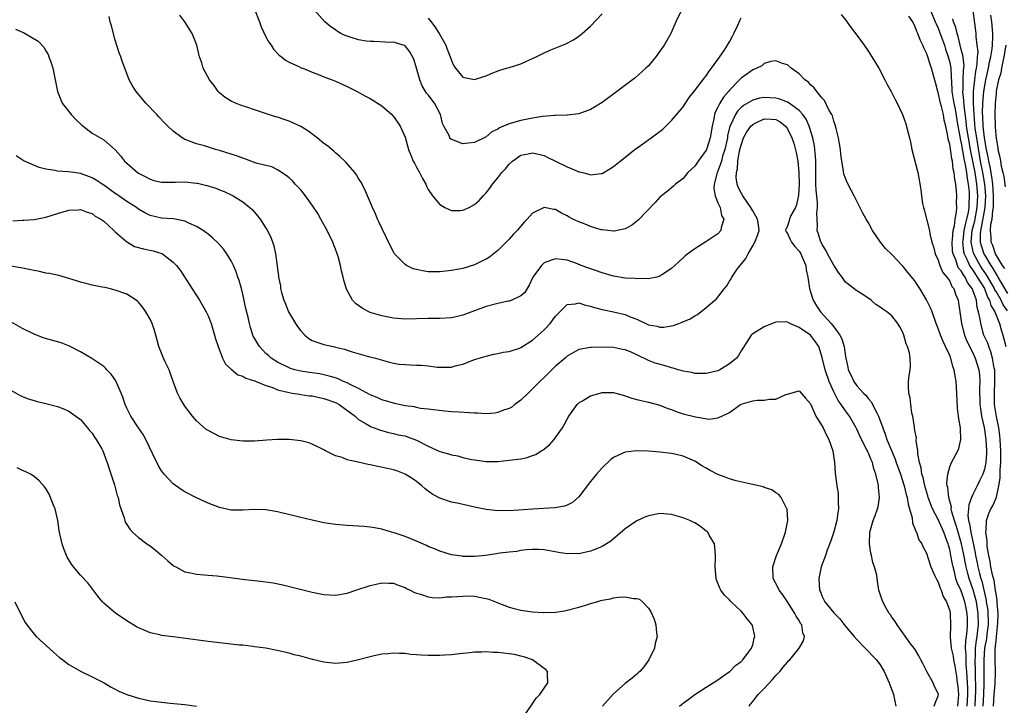
# Model space of a CAD drawing. Units: inches. Extents: x 2503408 to 2505000, y 1545000 to 1548000.
# Drawn here: x 2504489 to 2504658, y 1546069 to 1546187 of the extents above; entities that cross this region are included whole.
import ezdxf

# ---------------------------------------------------------------- set-up
doc = ezdxf.new("R2010")
doc.units = ezdxf.units.IN
doc.header["$MEASUREMENT"] = 0
doc.layers.add('LD25021545_10ft', color=103, linetype='Continuous')

msp = doc.modelspace()

# ---------------------------------------------------------------- linework, layer by layer
at = {"layer": 'LD25021545_10ft'}
for points, elevation in [([(2504645, 1546190.67), (2504646.52, 1546187), (2504646.65, 1546186.65), (2504647, 1546185.9), (2504647.26, 1546185.26), (2504648.08, 1546183), (2504648.3, 1546182.3), (2504648.75, 1546181), (2504649, 1546179.98), (2504649.19, 1546179), (2504649.18, 1546178.82), (2504649.36, 1546175.36), (2504649.36, 1546175), (2504649.62, 1546173.62), (2504649.69, 1546173), (2504649.94, 1546171.94), (2504650.42, 1546169), (2504650.76, 1546167.24), (2504650.81, 1546166.81), (2504651, 1546166.06), (2504651.43, 1546163.43), (2504651.66, 1546162.34), (2504651.88, 1546161), (2504652, 1546160), (2504652.21, 1546159), (2504652.34, 1546157.66), (2504652.38, 1546157), (2504652.3, 1546155.7), (2504652.29, 1546155), (2504652.17, 1546154.17), (2504651.9, 1546153), (2504651.71, 1546152.29), (2504651.46, 1546151), (2504651.25, 1546149.25), (2504651.23, 1546149), (2504651.4, 1546147.4), (2504651.49, 1546147), (2504652.01, 1546145.99), (2504652.44, 1546145), (2504652.63, 1546144.63), (2504653, 1546144.17), (2504653.45, 1546143.45), (2504653.76, 1546143), (2504654.99, 1546141), (2504655.55, 1546139.55), (2504655.89, 1546139), (2504656.1, 1546138.1), (2504656.78, 1546137), (2504657.57, 1546135), (2504657.87, 1546133.87), (2504658.18, 1546133), (2504658.37, 1546132.37), (2504658.67, 1546131)], 7060), ([(2504652, 1546069), (2504652.12, 1546071), (2504652.11, 1546072.11), (2504652, 1546074), (2504651.97, 1546075), (2504651.87, 1546076.13), (2504651.84, 1546077), (2504651.86, 1546077.86), (2504651.75, 1546079), (2504651.76, 1546080.24), (2504651.89, 1546081), (2504652.03, 1546082.03), (2504652.1, 1546083), (2504652.05, 1546084.05), (2504652.03, 1546085), (2504651.81, 1546086.19), (2504651.63, 1546087), (2504651, 1546088.9), (2504650.31, 1546090.31), (2504650.09, 1546091), (2504649.82, 1546092.18), (2504649.58, 1546093), (2504649.48, 1546093.48), (2504649.22, 1546095), (2504649, 1546096.04), (2504648.77, 1546096.77), (2504648.72, 1546097), (2504648.58, 1546097.42), (2504647.97, 1546099), (2504647, 1546101.21), (2504646.04, 1546103), (2504645.3, 1546105), (2504645.24, 1546105.24), (2504644.72, 1546107), (2504644.4, 1546108.4), (2504644.21, 1546109), (2504644.07, 1546110.07), (2504643.79, 1546111), (2504643.49, 1546112.51), (2504643.49, 1546113), (2504643.21, 1546114.79), (2504643.25, 1546115.26), (2504643, 1546116.56), (2504642.95, 1546116.95), (2504642.9, 1546117.1), (2504642.64, 1546119), (2504642.49, 1546119.51), (2504642.31, 1546121), (2504642.18, 1546122.18), (2504641.94, 1546123), (2504641.88, 1546124.12), (2504641.87, 1546125), (2504642, 1546126), (2504642.16, 1546127), (2504642.26, 1546127.74), (2504642.18, 1546129), (2504642.05, 1546129.95), (2504641.73, 1546131), (2504641.5, 1546131.5), (2504641.11, 1546133), (2504641, 1546133.3), (2504640.41, 1546134.41), (2504640.06, 1546135), (2504639, 1546136.3), (2504638.15, 1546137), (2504637.46, 1546137.46), (2504637, 1546137.83), (2504636.28, 1546138.28), (2504635.43, 1546139), (2504634.04, 1546139.96), (2504633, 1546140.62), (2504631, 1546142.14), (2504630.43, 1546143), (2504629.8, 1546143.8), (2504629, 1546145.02), (2504627.94, 1546147), (2504627.65, 1546147.65), (2504627, 1546148.6), (2504626.87, 1546148.87), (2504626.79, 1546149), (2504626.38, 1546150.38), (2504626.14, 1546151), (2504626.19, 1546151.81), (2504626.06, 1546154.06), (2504626.18, 1546155), (2504626.17, 1546155.83), (2504625.96, 1546157.96), (2504625.92, 1546159), (2504625.9, 1546159.9), (2504625.88, 1546162.12), (2504625.88, 1546163), (2504625.85, 1546163.85), (2504625.73, 1546165), (2504625.65, 1546165.65), (2504625.38, 1546167), (2504624.76, 1546169), (2504624.21, 1546170.21), (2504623.66, 1546171), (2504623, 1546171.74), (2504621.28, 1546173), (2504621, 1546173.17), (2504619.68, 1546173.68), (2504619, 1546173.84), (2504617, 1546173.95), (2504616.17, 1546173.83), (2504615, 1546173.5), (2504613.42, 1546172.58), (2504613, 1546172.21), (2504612.4, 1546171.6), (2504612.01, 1546171), (2504611.18, 1546169.18), (2504611.08, 1546169), (2504610.67, 1546167.33), (2504610.63, 1546167), (2504610.19, 1546165), (2504609.82, 1546163.82), (2504609.61, 1546163), (2504609, 1546161.27), (2504608.87, 1546161), (2504608.81, 1546160.81), (2504608.33, 1546159), (2504608.29, 1546158.29), (2504608.53, 1546157), (2504609, 1546155.79), (2504609.37, 1546155), (2504609.6, 1546153.6), (2504610.02, 1546153), (2504609.54, 1546151.54), (2504609.52, 1546151), (2504609, 1546150.46), (2504607.44, 1546149.44), (2504606.92, 1546149.08), (2504605, 1546147.86), (2504603.83, 1546147), (2504603.37, 1546146.63), (2504603, 1546146.3), (2504602.31, 1546145.69), (2504601.55, 1546145), (2504601, 1546144.47), (2504599.49, 1546143.49), (2504599, 1546143.15), (2504598.45, 1546143), (2504597.28, 1546142.72), (2504597, 1546142.71), (2504596.75, 1546142.75), (2504595, 1546142.69), (2504594.73, 1546142.73), (2504593, 1546142.83), (2504591, 1546143.14), (2504589, 1546143.7), (2504586.56, 1546144.56), (2504585.39, 1546145), (2504584.74, 1546145.26), (2504583, 1546145.88), (2504581.97, 1546146.03), (2504581, 1546146.13), (2504580.13, 1546145.87), (2504579, 1546145.43), (2504578.76, 1546145.24), (2504578.53, 1546145), (2504577.06, 1546143), (2504576.41, 1546141.59), (2504575.66, 1546140.34), (2504575, 1546139.78), (2504573.46, 1546139), (2504573, 1546138.85), (2504572.82, 1546138.82), (2504571, 1546138.43), (2504569, 1546137.92), (2504565.42, 1546136.58), (2504565, 1546136.4), (2504563.84, 1546136.16), (2504563, 1546135.94), (2504561, 1546135.82), (2504559, 1546135.83), (2504555, 1546135.75), (2504553, 1546135.89), (2504551, 1546136.28), (2504549, 1546136.89), (2504548.73, 1546137), (2504547.61, 1546137.61), (2504546.46, 1546138.46), (2504545.94, 1546139), (2504544.88, 1546140.88), (2504544.43, 1546142.43), (2504544.33, 1546143), (2504544.05, 1546144.05), (2504543.89, 1546145), (2504543.44, 1546146.56), (2504543.3, 1546147), (2504543, 1546147.78), (2504542.64, 1546148.64), (2504542.52, 1546149), (2504541.59, 1546151), (2504540.48, 1546153), (2504539.93, 1546153.93), (2504539, 1546155.4), (2504537.84, 1546157), (2504537, 1546158.05), (2504536.07, 1546159), (2504535.56, 1546159.56), (2504535, 1546160.09), (2504534.51, 1546160.51), (2504533, 1546161.49), (2504532, 1546162), (2504531, 1546162.23), (2504529.34, 1546162.66), (2504528.39, 1546163), (2504527.38, 1546163.38), (2504527, 1546163.47), (2504525.92, 1546163.92), (2504525, 1546164.19), (2504523, 1546164.82), (2504522.31, 1546165), (2504520.38, 1546165.62), (2504519, 1546165.97), (2504517.37, 1546166.63), (2504517, 1546166.74), (2504516.82, 1546166.82), (2504516.54, 1546167), (2504515, 1546168.17), (2504514.08, 1546169), (2504513.56, 1546169.56), (2504512.56, 1546170.56), (2504512.16, 1546171), (2504510.26, 1546173), (2504508.58, 1546175), (2504507.99, 1546175.99), (2504507.42, 1546177), (2504506.64, 1546179), (2504506.2, 1546180.2), (2504505.94, 1546181), (2504505.67, 1546181.67), (2504505, 1546183.82), (2504504.33, 1546186.33), (2504504.11, 1546187), (2504503.92, 1546187.92)], 7100), ([(2504653.38, 1546069), (2504653.48, 1546070.52), (2504653.51, 1546071.51), (2504653.47, 1546075), (2504653.41, 1546077), (2504653.44, 1546077.44), (2504653.48, 1546079), (2504653.64, 1546080.36), (2504653.76, 1546081), (2504653.88, 1546082.12), (2504654, 1546083), (2504653.93, 1546085), (2504653.6, 1546087), (2504653.05, 1546089.05), (2504652.36, 1546091), (2504652.13, 1546091.87), (2504651.82, 1546093), (2504651.37, 1546095.37), (2504651.03, 1546097), (2504650.44, 1546099), (2504650.14, 1546100.14), (2504649.83, 1546101), (2504649.33, 1546102.67), (2504649.28, 1546103), (2504649.29, 1546103.29), (2504648.83, 1546105), (2504648.69, 1546106.69), (2504648.59, 1546107), (2504648.53, 1546107.47), (2504648.66, 1546109), (2504649, 1546110.27), (2504649.3, 1546111), (2504650.4, 1546113), (2504650.57, 1546113.43), (2504650.95, 1546115), (2504650.85, 1546116.85), (2504650.86, 1546117), (2504650.58, 1546118.58), (2504650.55, 1546119), (2504650.37, 1546120.37), (2504650.26, 1546123), (2504650.1, 1546125), (2504649.92, 1546125.92), (2504649.76, 1546127), (2504649.55, 1546127.55), (2504649.18, 1546129), (2504649.12, 1546129.12), (2504649, 1546129.45), (2504648.3, 1546131), (2504647.87, 1546131.87), (2504647.39, 1546133), (2504647, 1546134.12), (2504646.66, 1546135), (2504645.96, 1546137), (2504645.69, 1546137.69), (2504645, 1546139.09), (2504643.86, 1546141), (2504643.53, 1546141.53), (2504643, 1546142.34), (2504641.8, 1546143.8), (2504641, 1546144.83), (2504640.81, 1546145), (2504639, 1546146.88), (2504637.91, 1546147.91), (2504637.05, 1546149), (2504635.7, 1546151), (2504635, 1546152.33), (2504634.61, 1546153), (2504634.04, 1546154.04), (2504632.54, 1546157), (2504632, 1546158), (2504631.32, 1546159.32), (2504631, 1546160.03), (2504630.76, 1546160.76), (2504630.69, 1546161.31), (2504630.37, 1546163), (2504630.2, 1546164.2), (2504630.13, 1546165), (2504629.99, 1546165.99), (2504629.83, 1546167), (2504629.4, 1546168.6), (2504629.26, 1546169.26), (2504629, 1546169.87), (2504628.77, 1546170.77), (2504628.65, 1546171), (2504628.16, 1546171.84), (2504627.42, 1546173.42), (2504627, 1546173.86), (2504626.06, 1546175), (2504625.64, 1546175.64), (2504625, 1546176.17), (2504624.62, 1546176.62), (2504624, 1546177), (2504623, 1546178.06), (2504621.64, 1546179), (2504621, 1546179.6), (2504620.15, 1546179.85), (2504619, 1546180.28), (2504618.16, 1546180.16), (2504617, 1546179.8), (2504616.58, 1546179.42), (2504615.72, 1546179), (2504615.2, 1546178.8), (2504615, 1546178.74), (2504614, 1546178), (2504613, 1546177.29), (2504612.74, 1546177), (2504611, 1546175.23), (2504610.82, 1546175), (2504609.96, 1546174.04), (2504609.34, 1546173), (2504609, 1546172.29), (2504608.55, 1546171.45), (2504608.41, 1546171), (2504608.29, 1546170.29), (2504608, 1546169), (2504607.66, 1546167), (2504607.05, 1546165), (2504607, 1546164.89), (2504605.61, 1546163), (2504605.34, 1546162.66), (2504605, 1546162.11), (2504603.8, 1546161), (2504603, 1546159.99), (2504601.69, 1546159), (2504601.34, 1546158.66), (2504600.25, 1546157.75), (2504599.29, 1546157), (2504599, 1546156.75), (2504598.17, 1546155.83), (2504595.22, 1546152.78), (2504594.09, 1546151.91), (2504593, 1546151.33), (2504591.08, 1546150.92), (2504591, 1546150.91), (2504589, 1546151.12), (2504588.84, 1546151.16), (2504587, 1546151.72), (2504586.11, 1546152.11), (2504585, 1546152.52), (2504583.98, 1546153), (2504583.35, 1546153.35), (2504583, 1546153.58), (2504582.03, 1546154.03), (2504581, 1546154.64), (2504580.66, 1546154.66), (2504579, 1546155.01), (2504577, 1546154.04), (2504576.11, 1546153), (2504575.55, 1546152.45), (2504574.35, 1546151), (2504573.68, 1546150.32), (2504573, 1546149.53), (2504571, 1546147.55), (2504569.56, 1546146.44), (2504569, 1546146.09), (2504568.28, 1546145.72), (2504567, 1546145.11), (2504565, 1546144.49), (2504564.36, 1546144.36), (2504563, 1546144.11), (2504562, 1546144), (2504561, 1546143.91), (2504559.89, 1546143.89), (2504559, 1546143.92), (2504558.04, 1546144.04), (2504557, 1546144.27), (2504556.43, 1546144.43), (2504555.24, 1546145), (2504555, 1546145.14), (2504553.21, 1546147), (2504553.12, 1546147.12), (2504552.41, 1546148.41), (2504550.51, 1546152.51), (2504550.26, 1546153), (2504549.89, 1546153.89), (2504549.38, 1546155), (2504548.55, 1546157), (2504548.08, 1546158.08), (2504547.39, 1546159.39), (2504547, 1546159.97), (2504546.63, 1546160.63), (2504546.34, 1546161), (2504544.8, 1546162.8), (2504543.78, 1546163.78), (2504543, 1546164.4), (2504542.69, 1546164.69), (2504542.35, 1546165), (2504541.61, 1546165.61), (2504541, 1546166.03), (2504539.86, 1546167), (2504538.2, 1546168.2), (2504537, 1546168.98), (2504535, 1546169.89), (2504534.14, 1546170.14), (2504533, 1546170.54), (2504532.62, 1546170.62), (2504531.12, 1546171.12), (2504530.75, 1546171.25), (2504529, 1546171.81), (2504527.73, 1546172.27), (2504526.63, 1546172.63), (2504525.75, 1546173), (2504525, 1546173.35), (2504523.95, 1546173.95), (2504523, 1546174.74), (2504522.87, 1546174.87), (2504522.77, 1546175), (2504522.04, 1546176.04), (2504521.28, 1546177), (2504520.18, 1546179), (2504519.92, 1546179.92), (2504519.55, 1546181), (2504519.05, 1546183), (2504518.24, 1546185), (2504516.99, 1546187), (2504516.15, 1546188.15)], 7090), ([(2504529, 1546189.19), (2504529.86, 1546187), (2504530.16, 1546186.16), (2504531, 1546184.42), (2504531.49, 1546183.49), (2504531.89, 1546183), (2504532.29, 1546182.29), (2504533.26, 1546181.26), (2504533.68, 1546181), (2504534.4, 1546180.4), (2504535, 1546180.08), (2504536.7, 1546179.3), (2504537.09, 1546179.09), (2504537.34, 1546179), (2504539, 1546178.33), (2504540.08, 1546177.92), (2504541, 1546177.53), (2504542.42, 1546177), (2504543, 1546176.76), (2504545, 1546175.88), (2504546.75, 1546175), (2504548.18, 1546174.18), (2504549, 1546173.77), (2504551, 1546172.55), (2504552.72, 1546171), (2504553, 1546170.71), (2504553.73, 1546169.73), (2504554.16, 1546169), (2504555, 1546167.12), (2504555.62, 1546165), (2504556, 1546164), (2504556.43, 1546163), (2504556.61, 1546162.61), (2504557, 1546161.95), (2504557.52, 1546161), (2504558, 1546160), (2504558.58, 1546159), (2504558.69, 1546158.69), (2504559, 1546158.12), (2504559.76, 1546157), (2504561, 1546155.48), (2504561.89, 1546155), (2504562.63, 1546154.63), (2504563, 1546154.49), (2504564.49, 1546154.49), (2504565, 1546154.51), (2504566.06, 1546155), (2504567, 1546155.48), (2504567.78, 1546156.22), (2504568.49, 1546157), (2504569, 1546157.51), (2504569.65, 1546158.35), (2504570.08, 1546159), (2504571, 1546160.08), (2504571.7, 1546161), (2504572.32, 1546161.68), (2504573, 1546162.48), (2504573.57, 1546163), (2504575, 1546164), (2504576.25, 1546164.25), (2504577, 1546164.41), (2504579, 1546163.93), (2504579.64, 1546163.64), (2504580.97, 1546162.97), (2504583, 1546161.98), (2504584.76, 1546161.24), (2504585, 1546161.16), (2504585.15, 1546161.15), (2504585.66, 1546161), (2504586.74, 1546160.74), (2504587, 1546160.63), (2504588.86, 1546160.86), (2504589, 1546160.86), (2504590.37, 1546161.63), (2504591, 1546162.04), (2504592.15, 1546163), (2504594.69, 1546165), (2504596.02, 1546165.98), (2504597.51, 1546167), (2504599.48, 1546168.52), (2504600.02, 1546169), (2504601, 1546170.01), (2504602.4, 1546171.6), (2504603, 1546172.37), (2504603.39, 1546173), (2504604.04, 1546173.96), (2504605, 1546175.15), (2504606.66, 1546177.34), (2504607, 1546177.71), (2504607.49, 1546178.51), (2504607.9, 1546179), (2504608.34, 1546179.66), (2504609, 1546180.49), (2504610.06, 1546182.06), (2504610.67, 1546183), (2504611, 1546183.56), (2504611.49, 1546184.51), (2504611.77, 1546185), (2504612.43, 1546186.43), (2504612.77, 1546187.23), (2504613, 1546187.67)], 7080), ([(2504602.71, 1546189), (2504601.74, 1546187), (2504600.85, 1546185), (2504599.73, 1546183), (2504599, 1546181.95), (2504598.31, 1546181), (2504597.69, 1546180.31), (2504597, 1546179.43), (2504596.59, 1546179), (2504594.68, 1546177.32), (2504594.28, 1546177), (2504591.26, 1546174.74), (2504589, 1546173.12), (2504587.69, 1546172.31), (2504587, 1546171.91), (2504585, 1546171.16), (2504583, 1546170.9), (2504582.91, 1546170.91), (2504581, 1546170.87), (2504580.88, 1546170.88), (2504578.71, 1546170.71), (2504577, 1546170.41), (2504575, 1546170), (2504573.57, 1546169.57), (2504573, 1546169.44), (2504572.02, 1546169), (2504571.28, 1546168.72), (2504571, 1546168.5), (2504569.99, 1546168.01), (2504569, 1546167.18), (2504567, 1546166.2), (2504565.89, 1546166.11), (2504565, 1546165.97), (2504563.39, 1546166.61), (2504563, 1546166.72), (2504562.85, 1546166.85), (2504562.76, 1546167), (2504562.6, 1546167.4), (2504561.72, 1546169), (2504561.49, 1546169.49), (2504561.12, 1546171), (2504560.07, 1546173), (2504559, 1546174.4), (2504558.72, 1546174.72), (2504558.54, 1546175), (2504557.98, 1546175.98), (2504557.53, 1546177), (2504557, 1546179), (2504556.55, 1546180.55), (2504555.85, 1546181.85), (2504555, 1546182.86), (2504554.92, 1546182.92), (2504554.67, 1546183), (2504553, 1546183.48), (2504552.55, 1546183.45), (2504549.61, 1546183.61), (2504549, 1546183.59), (2504548.32, 1546183.68), (2504547, 1546183.89), (2504545.69, 1546184.31), (2504545, 1546184.51), (2504544.65, 1546184.65), (2504543.94, 1546185), (2504543.34, 1546185.34), (2504543, 1546185.6), (2504542.17, 1546186.17), (2504541.18, 1546187), (2504539.4, 1546189)], 7070), ([(2504559, 1546187.63), (2504559.53, 1546187), (2504560.16, 1546186.16), (2504560.92, 1546185), (2504562.04, 1546183), (2504562.28, 1546182.28), (2504562.81, 1546181), (2504563, 1546180.36), (2504563.43, 1546179.43), (2504563.74, 1546179), (2504565, 1546177.47), (2504567, 1546177.06), (2504568.45, 1546177.55), (2504569, 1546177.71), (2504569.88, 1546178.12), (2504571.34, 1546178.66), (2504572.53, 1546179), (2504573, 1546179.12), (2504575, 1546179.76), (2504576.47, 1546180.47), (2504577.65, 1546181), (2504579, 1546181.68), (2504580.19, 1546182.19), (2504582.78, 1546183.22), (2504584.09, 1546183.91), (2504585, 1546184.54), (2504585.57, 1546185), (2504587, 1546186.25), (2504589, 1546188.4)], 7060), ([(2504630.29, 1546188.29), (2504631, 1546187.36), (2504631.99, 1546185.99), (2504633, 1546184.69), (2504634.23, 1546183), (2504635, 1546181.9), (2504635.58, 1546181), (2504636.75, 1546179), (2504637.82, 1546177), (2504638.21, 1546176.21), (2504638.9, 1546175), (2504639.59, 1546173.59), (2504639.94, 1546173), (2504640.86, 1546171), (2504641.41, 1546169.41), (2504641.86, 1546167.86), (2504642.04, 1546167), (2504642.23, 1546166.23), (2504642.47, 1546165), (2504643.49, 1546161), (2504643.74, 1546159.74), (2504644.03, 1546158.03), (2504644.13, 1546157), (2504644.33, 1546155.67), (2504644.46, 1546155), (2504644.58, 1546154.58), (2504645.49, 1546151), (2504645.56, 1546150.44), (2504645.93, 1546149), (2504646.21, 1546148.21), (2504646.48, 1546147), (2504647, 1546145.93), (2504647.3, 1546145), (2504647.8, 1546143.8), (2504648.51, 1546143), (2504649, 1546142.28), (2504649.39, 1546141.39), (2504649.71, 1546141), (2504650.02, 1546140.02), (2504650.44, 1546139), (2504650.54, 1546138.54), (2504650.74, 1546137), (2504651.04, 1546135), (2504651.56, 1546133), (2504651.96, 1546131.96), (2504653, 1546129.91), (2504653.42, 1546129), (2504654.02, 1546127), (2504654.13, 1546126.13), (2504654.22, 1546125), (2504654.17, 1546123.83), (2504654.22, 1546121), (2504654.3, 1546120.3), (2504654.51, 1546119), (2504654.94, 1546117.06), (2504655.24, 1546115), (2504655.35, 1546113), (2504655.34, 1546112.66), (2504655.22, 1546111), (2504655, 1546109.88), (2504654.71, 1546109), (2504654.15, 1546107.85), (2504653.77, 1546107), (2504653, 1546105.5), (2504652.79, 1546105), (2504652.28, 1546103.72), (2504652.24, 1546103), (2504652.15, 1546101.85), (2504652.26, 1546101), (2504652.43, 1546100.43), (2504652.63, 1546099), (2504653.41, 1546095.41), (2504653.46, 1546095), (2504653.72, 1546093.72), (2504653.85, 1546093), (2504654.13, 1546091.87), (2504654.37, 1546091), (2504654.53, 1546090.53), (2504655.29, 1546087.29), (2504655.32, 1546087), (2504655.56, 1546085.56), (2504655.59, 1546085), (2504655.64, 1546083.64), (2504655.63, 1546083), (2504655.43, 1546081.43), (2504655.36, 1546080.64), (2504655.02, 1546079), (2504654.88, 1546077), (2504654.9, 1546075), (2504654.9, 1546072.9), (2504654.85, 1546071), (2504654.75, 1546069)], 7080), ([(2504656.54, 1546069), (2504656.68, 1546071), (2504656.83, 1546072.83), (2504656.89, 1546074.89), (2504656.83, 1546077), (2504656.85, 1546078.85), (2504657, 1546080.32), (2504657.08, 1546080.92), (2504657.08, 1546081), (2504657.28, 1546082.72), (2504657.31, 1546083.31), (2504657.34, 1546085), (2504657.2, 1546086.8), (2504657.2, 1546087.2), (2504657, 1546088.37), (2504656.93, 1546088.93), (2504656.65, 1546090.65), (2504656.37, 1546091.63), (2504656.1, 1546093), (2504655.97, 1546093.97), (2504655.73, 1546095), (2504655.49, 1546096.51), (2504655.46, 1546097), (2504655.48, 1546097.48), (2504655.25, 1546099), (2504655.32, 1546099.32), (2504655.34, 1546101), (2504655.78, 1546102.22), (2504656.13, 1546103), (2504656.46, 1546103.54), (2504657.05, 1546104.95), (2504657.06, 1546105.06), (2504657.5, 1546107), (2504657.71, 1546108.29), (2504657.74, 1546109.74), (2504657.85, 1546111), (2504657.84, 1546111.84), (2504657.85, 1546113), (2504657.73, 1546115), (2504657.65, 1546115.65), (2504657.46, 1546117), (2504657.07, 1546118.93), (2504656.76, 1546121), (2504656.73, 1546123), (2504656.82, 1546125), (2504656.77, 1546127), (2504656.7, 1546127.3), (2504656.41, 1546129), (2504656.11, 1546130.11), (2504655.73, 1546131), (2504655.57, 1546131.57), (2504654.92, 1546133), (2504654.35, 1546135), (2504654.26, 1546135.74), (2504654, 1546137), (2504653.74, 1546137.74), (2504653.6, 1546139), (2504653, 1546140.72), (2504652.89, 1546141), (2504652.08, 1546142.08), (2504651.65, 1546143), (2504651.36, 1546143.36), (2504651, 1546144.04), (2504650.55, 1546144.55), (2504650.36, 1546145), (2504650.05, 1546145.95), (2504649.58, 1546147), (2504649.5, 1546147.5), (2504649.41, 1546149), (2504649.48, 1546149.48), (2504649.59, 1546151), (2504649.82, 1546151.82), (2504649.94, 1546153), (2504650.19, 1546154.19), (2504650.22, 1546155), (2504650.2, 1546155.8), (2504650.24, 1546157), (2504650.2, 1546157.8), (2504650.07, 1546159), (2504649.87, 1546159.87), (2504649.79, 1546161), (2504649.62, 1546161.62), (2504649.47, 1546163), (2504649.37, 1546163.37), (2504649, 1546165.93), (2504648.76, 1546166.76), (2504648.7, 1546167.3), (2504648.36, 1546169), (2504648.07, 1546170.07), (2504647.93, 1546171), (2504647.58, 1546172.42), (2504647.4, 1546173), (2504647, 1546174.83), (2504646.94, 1546175), (2504646.57, 1546176.57), (2504646.22, 1546177.78), (2504645.89, 1546179), (2504645.64, 1546179.64), (2504645.22, 1546181), (2504645.15, 1546181.15), (2504645, 1546181.63), (2504644.53, 1546182.53), (2504644.38, 1546183), (2504643.89, 1546183.89), (2504643.53, 1546185), (2504643.34, 1546185.34), (2504643, 1546186.3), (2504642.73, 1546186.73), (2504642.62, 1546187), (2504641.97, 1546187.97)], 7070), ([(2504652.99, 1546188.99), (2504653.45, 1546185.45), (2504653.49, 1546185), (2504653.51, 1546184.49), (2504653.71, 1546183), (2504653.83, 1546181.83), (2504653.76, 1546181), (2504653.71, 1546179.71), (2504653.59, 1546179), (2504653.48, 1546178.52), (2504653.28, 1546177), (2504653.08, 1546175), (2504653.08, 1546172.92), (2504653.14, 1546171), (2504653.36, 1546168.64), (2504653.62, 1546167), (2504653.72, 1546166.28), (2504654.1, 1546164.1), (2504654.28, 1546163), (2504654.67, 1546161), (2504654.99, 1546159), (2504655.17, 1546157), (2504655.09, 1546155), (2504654.46, 1546151.54), (2504654.32, 1546151), (2504654.26, 1546150.26), (2504654.28, 1546149), (2504654.42, 1546148.42), (2504654.9, 1546147), (2504655, 1546146.82), (2504656.09, 1546145), (2504656.46, 1546144.46), (2504657, 1546143.5), (2504657.21, 1546143.21), (2504657.3, 1546143), (2504657.73, 1546142.27), (2504659, 1546140.18)], 7040), ([(2504658.49, 1546144.48), (2504658.11, 1546145), (2504656.92, 1546147), (2504656.42, 1546148.42), (2504656.17, 1546149), (2504656.15, 1546149.85), (2504656.03, 1546151), (2504656.13, 1546152.13), (2504656.32, 1546153), (2504656.46, 1546154.46), (2504656.57, 1546155), (2504656.59, 1546155.41), (2504656.59, 1546157), (2504656.43, 1546159), (2504656.28, 1546160.28), (2504656.14, 1546161), (2504655.99, 1546161.99), (2504655.73, 1546163), (2504655.65, 1546163.65), (2504655.34, 1546165), (2504655.32, 1546165.32), (2504655, 1546167.03), (2504654.78, 1546169), (2504654.72, 1546170.72), (2504654.68, 1546171.32), (2504654.75, 1546173), (2504654.91, 1546175), (2504655.23, 1546177), (2504655.69, 1546179), (2504655.88, 1546180.12), (2504656.11, 1546181), (2504656.33, 1546182.33), (2504656.38, 1546183), (2504656.44, 1546184.44), (2504656.42, 1546185), (2504656.27, 1546187), (2504656.13, 1546188.13)], 7030), ([(2504659, 1546137.16), (2504658.22, 1546138.22), (2504657.88, 1546139), (2504657, 1546140.53), (2504656.82, 1546140.82), (2504656.75, 1546141), (2504656.09, 1546142.09), (2504655.37, 1546143.37), (2504654.55, 1546144.55), (2504654.27, 1546145), (2504653.18, 1546147), (2504653.13, 1546147.13), (2504652.75, 1546148.75), (2504652.72, 1546149), (2504652.9, 1546151), (2504653.33, 1546152.67), (2504653.77, 1546155), (2504653.86, 1546157), (2504653.7, 1546159), (2504653.38, 1546161), (2504652.65, 1546164.65), (2504652.24, 1546167), (2504651.92, 1546169), (2504651.85, 1546169.85), (2504651.48, 1546172.52), (2504651.46, 1546173.46), (2504651.28, 1546175), (2504651.3, 1546175.3), (2504651.34, 1546177), (2504651.4, 1546178.6), (2504651.46, 1546179), (2504651.48, 1546179.48), (2504651.27, 1546181.27), (2504651, 1546182.26), (2504650.47, 1546184.47), (2504650.27, 1546185), (2504650.04, 1546186.04), (2504649.65, 1546187), (2504649.53, 1546187.53)], 7050), ([(2504487.75, 1546185.75), (2504489, 1546185.22), (2504489.16, 1546185.16), (2504489.47, 1546185), (2504491.68, 1546183.68), (2504492.64, 1546182.64), (2504493, 1546182.02), (2504493.4, 1546181.4), (2504493.55, 1546181), (2504493.95, 1546179.95), (2504494.23, 1546179), (2504494.65, 1546177), (2504495.04, 1546175), (2504495.82, 1546173), (2504497.4, 1546171), (2504498.19, 1546170.19), (2504499.2, 1546169.2), (2504499.43, 1546169), (2504501, 1546167.83), (2504503, 1546166.64), (2504504.95, 1546164.95), (2504505.88, 1546163.88), (2504506.59, 1546163), (2504507, 1546162.62), (2504508.86, 1546161), (2504509, 1546160.91), (2504510.27, 1546160.27), (2504511, 1546159.87), (2504511.66, 1546159.66), (2504513, 1546159.38), (2504513.34, 1546159.34), (2504515, 1546159.36), (2504515.34, 1546159.34), (2504517, 1546159.39), (2504519, 1546159.18), (2504519.16, 1546159.16), (2504520.79, 1546158.79), (2504522.33, 1546158.33), (2504523, 1546158.06), (2504523.77, 1546157.77), (2504525, 1546157.2), (2504525.37, 1546157), (2504527, 1546155.97), (2504528.2, 1546155), (2504528.62, 1546154.62), (2504529, 1546154.16), (2504529.56, 1546153.56), (2504530, 1546153), (2504531, 1546151.44), (2504531.18, 1546151.18), (2504531.86, 1546149.86), (2504532.36, 1546148.36), (2504532.65, 1546147), (2504532.94, 1546144.94), (2504533, 1546144.4), (2504533.18, 1546143.18), (2504533.19, 1546143), (2504533.49, 1546141.49), (2504533.54, 1546141), (2504533.69, 1546140.31), (2504534.08, 1546139), (2504534.39, 1546138.38), (2504534.91, 1546137), (2504536.1, 1546135), (2504536.47, 1546134.47), (2504537, 1546133.72), (2504537.69, 1546133), (2504538.42, 1546132.42), (2504539, 1546132.07), (2504539.76, 1546131.76), (2504541, 1546131.38), (2504542.61, 1546131), (2504543, 1546130.93), (2504544.58, 1546130.58), (2504545, 1546130.41), (2504545.9, 1546130.1), (2504548.68, 1546129.32), (2504549.91, 1546129), (2504552.32, 1546128.32), (2504553, 1546128.16), (2504553.99, 1546127.99), (2504555, 1546127.9), (2504555.85, 1546127.85), (2504557, 1546127.82), (2504557.79, 1546127.79), (2504559, 1546127.68), (2504560.53, 1546127.47), (2504562.57, 1546127.43), (2504563, 1546127.48), (2504563.68, 1546127.68), (2504565, 1546128), (2504565.74, 1546128.26), (2504567, 1546128.75), (2504569, 1546129.36), (2504570.33, 1546129.67), (2504571, 1546129.8), (2504571.95, 1546130.05), (2504573, 1546130.18), (2504574.75, 1546130.75), (2504575, 1546130.86), (2504577, 1546132.1), (2504577.99, 1546133), (2504579, 1546133.87), (2504580.06, 1546135), (2504581, 1546136.23), (2504581.72, 1546137), (2504583, 1546138.27), (2504584.4, 1546138.4), (2504585, 1546138.55), (2504586.17, 1546138.17), (2504587, 1546138), (2504587.73, 1546137.73), (2504589, 1546137.4), (2504589.32, 1546137.32), (2504591, 1546136.99), (2504593, 1546136.52), (2504593.85, 1546136.15), (2504595, 1546135.72), (2504597, 1546134.77), (2504598.51, 1546134.51), (2504599, 1546134.34), (2504599.65, 1546134.35), (2504601, 1546134.56), (2504601.36, 1546134.64), (2504602.25, 1546135), (2504602.81, 1546135.19), (2504604.19, 1546135.81), (2504605, 1546136.3), (2504605.45, 1546136.55), (2504607, 1546137.74), (2504608.47, 1546139), (2504608.74, 1546139.26), (2504610.13, 1546141), (2504610.53, 1546141.47), (2504611, 1546142.27), (2504611.29, 1546142.71), (2504611.4, 1546143), (2504612.35, 1546144.35), (2504612.84, 1546145), (2504613.83, 1546146.17), (2504614.22, 1546147), (2504615, 1546148.4), (2504615.38, 1546149), (2504615.85, 1546150.15), (2504616.14, 1546151), (2504616.02, 1546151.98), (2504615.84, 1546153), (2504615, 1546154.4), (2504614.69, 1546155), (2504613.28, 1546157), (2504613, 1546157.5), (2504612.49, 1546158.49), (2504612.32, 1546159), (2504612.16, 1546160.16), (2504612.2, 1546161), (2504612.37, 1546161.63), (2504612.46, 1546163), (2504612.75, 1546164.75), (2504612.85, 1546165.15), (2504613, 1546165.76), (2504613.44, 1546167), (2504613.97, 1546168.03), (2504614.69, 1546169), (2504615, 1546169.31), (2504615.57, 1546169.57), (2504617, 1546170.27), (2504618.22, 1546170.22), (2504619, 1546170.14), (2504619.74, 1546169.74), (2504620.65, 1546169), (2504621, 1546168.57), (2504621.77, 1546167), (2504622.09, 1546166.09), (2504622.5, 1546164.5), (2504622.77, 1546163), (2504622.96, 1546161), (2504623, 1546159), (2504622.89, 1546157.11), (2504622.56, 1546155.44), (2504622.37, 1546155), (2504621.61, 1546153.62), (2504621.33, 1546153), (2504621.28, 1546152.72), (2504621, 1546151.79), (2504620.74, 1546151.26), (2504620.64, 1546151), (2504620.77, 1546150.77), (2504621, 1546150.49), (2504621.47, 1546149.47), (2504621.69, 1546149), (2504622.26, 1546148.26), (2504623, 1546147.45), (2504623.29, 1546147), (2504623.55, 1546146.45), (2504624.16, 1546145), (2504624.23, 1546144.23), (2504624.52, 1546143), (2504624.81, 1546141), (2504625, 1546140.44), (2504625.44, 1546139), (2504626.03, 1546138.03), (2504626.68, 1546137), (2504628.53, 1546135), (2504629, 1546134.41), (2504630.06, 1546133), (2504630.36, 1546132.36), (2504630.78, 1546131), (2504631, 1546129.29), (2504631.06, 1546129), (2504631.43, 1546127.43), (2504631.48, 1546127), (2504632.01, 1546126.01), (2504632.43, 1546125), (2504633, 1546124.26), (2504634.13, 1546123), (2504634.56, 1546122.56), (2504635, 1546122), (2504635.47, 1546121.47), (2504636.42, 1546119.58), (2504636.74, 1546119), (2504637.44, 1546117), (2504637.88, 1546115.88), (2504638.17, 1546115), (2504639.59, 1546111.59), (2504639.77, 1546111), (2504640.49, 1546109), (2504641.16, 1546107), (2504641.51, 1546105.51), (2504641.67, 1546105), (2504641.83, 1546103.83), (2504642.09, 1546103), (2504642.51, 1546101.49), (2504642.56, 1546100.56), (2504643, 1546099.63), (2504643.14, 1546099.14), (2504643.26, 1546099), (2504643.7, 1546097.7), (2504644.22, 1546097), (2504644.44, 1546096.44), (2504645, 1546095.36), (2504645.55, 1546093.55), (2504645.76, 1546093), (2504646.39, 1546091.61), (2504646.76, 1546090.76), (2504647, 1546090.38), (2504647.33, 1546089.33), (2504647.51, 1546089), (2504647.89, 1546087.89), (2504648.47, 1546087), (2504649, 1546085.43), (2504649.09, 1546085), (2504649.14, 1546083), (2504649.12, 1546082.88), (2504649.09, 1546080.91), (2504649.28, 1546079), (2504649.6, 1546077.6), (2504649.68, 1546077), (2504649.91, 1546075.91), (2504650.19, 1546074.19), (2504650.31, 1546073), (2504650.4, 1546072.4), (2504650.53, 1546071), (2504650.4, 1546069.6), (2504650.36, 1546069)], 7110), ([(2504658.7, 1546183), (2504658.37, 1546181), (2504658.15, 1546180.15), (2504657.93, 1546179), (2504657.82, 1546178.18), (2504657.45, 1546177), (2504657.05, 1546175.05), (2504657, 1546174.6), (2504656.87, 1546173), (2504656.8, 1546171), (2504656.85, 1546169), (2504656.87, 1546168.87), (2504657, 1546166.87), (2504657.29, 1546165.29), (2504657.3, 1546165), (2504657.68, 1546163.68), (2504657.76, 1546163), (2504657.9, 1546162.1), (2504658.2, 1546161), (2504658.34, 1546160.34), (2504658.55, 1546158.55)], 7020), ([(2504646.3, 1546069), (2504646.51, 1546069.49), (2504647, 1546070.78), (2504647.05, 1546071), (2504647, 1546071.16), (2504646.38, 1546072.38), (2504646.14, 1546073), (2504645.05, 1546075), (2504644.37, 1546076.37), (2504644.01, 1546077), (2504643.68, 1546077.68), (2504642.92, 1546078.92), (2504642.3, 1546079.7), (2504639.94, 1546083), (2504639.59, 1546083.59), (2504639, 1546084.34), (2504638.77, 1546084.77), (2504638.58, 1546085), (2504638, 1546086), (2504637.45, 1546087), (2504637, 1546088.33), (2504636.8, 1546089), (2504636.54, 1546090.55), (2504636.41, 1546091.59), (2504636.05, 1546093), (2504635.75, 1546093.75), (2504635.5, 1546095), (2504635.4, 1546095.4), (2504635.14, 1546097), (2504635.2, 1546099), (2504635.78, 1546101), (2504636.13, 1546101.87), (2504636.53, 1546103), (2504636.63, 1546103.36), (2504636.86, 1546105), (2504636.69, 1546106.69), (2504636.7, 1546107), (2504636.66, 1546107.34), (2504636.28, 1546109), (2504635.93, 1546109.93), (2504635.69, 1546111), (2504635.46, 1546111.46), (2504635, 1546112.65), (2504634.87, 1546112.87), (2504634.82, 1546113), (2504634.67, 1546113.33), (2504633.78, 1546115), (2504633, 1546116.77), (2504632.88, 1546117), (2504631.69, 1546119), (2504631, 1546119.91), (2504630.28, 1546121), (2504629.73, 1546121.73), (2504629, 1546123.22), (2504628.22, 1546125), (2504627.51, 1546127), (2504627, 1546129.12), (2504626.39, 1546131), (2504625.84, 1546131.84), (2504625, 1546133), (2504623, 1546134.32), (2504621.39, 1546135), (2504621, 1546135.22), (2504620.75, 1546135.25), (2504619, 1546135.22), (2504617.39, 1546134.61), (2504617, 1546134.41), (2504615, 1546133.22), (2504614.75, 1546133), (2504614.33, 1546132.33), (2504613, 1546130.28), (2504612.54, 1546129.46), (2504612.2, 1546129), (2504611, 1546128.01), (2504610.39, 1546127.61), (2504609.34, 1546127), (2504609, 1546126.84), (2504607, 1546126.36), (2504606.39, 1546126.39), (2504605, 1546126.36), (2504604.51, 1546126.51), (2504603, 1546126.74), (2504602.81, 1546126.81), (2504602.16, 1546127), (2504601.28, 1546127.28), (2504601, 1546127.32), (2504599.72, 1546127.72), (2504598.15, 1546128.15), (2504597, 1546128.63), (2504595, 1546129.59), (2504593.91, 1546130.09), (2504593, 1546130.45), (2504592.52, 1546130.52), (2504591, 1546130.86), (2504589.07, 1546130.93), (2504587.13, 1546130.87), (2504587, 1546130.86), (2504585, 1546130.48), (2504583, 1546129.34), (2504582.63, 1546129), (2504581, 1546127.63), (2504579, 1546125.69), (2504578.26, 1546125), (2504577, 1546123.7), (2504576.23, 1546123), (2504575, 1546121.76), (2504573.98, 1546121), (2504573.44, 1546120.56), (2504573, 1546120.33), (2504572.02, 1546120.02), (2504571, 1546119.61), (2504570.48, 1546119.52), (2504569, 1546119.41), (2504567.5, 1546119.5), (2504567, 1546119.5), (2504564.29, 1546119.71), (2504563, 1546119.78), (2504561.86, 1546119.86), (2504559.93, 1546120.07), (2504559, 1546120.22), (2504557.65, 1546120.35), (2504557, 1546120.51), (2504556.62, 1546120.62), (2504555, 1546120.81), (2504553.2, 1546121.2), (2504553, 1546121.22), (2504551.66, 1546121.66), (2504551, 1546121.83), (2504550.2, 1546122.2), (2504549, 1546122.71), (2504547, 1546123.79), (2504545.51, 1546124.49), (2504545, 1546124.75), (2504544.39, 1546125), (2504543.44, 1546125.44), (2504543, 1546125.59), (2504541.93, 1546125.93), (2504541, 1546126.15), (2504540.28, 1546126.28), (2504538.51, 1546126.51), (2504537, 1546126.74), (2504535.96, 1546127), (2504535.23, 1546127.23), (2504535, 1546127.32), (2504533, 1546128.33), (2504531.91, 1546129), (2504531.45, 1546129.45), (2504531, 1546129.84), (2504529.86, 1546131), (2504529, 1546132.47), (2504528.82, 1546132.82), (2504528.74, 1546133), (2504528.32, 1546134.32), (2504528.15, 1546135), (2504527.92, 1546136.08), (2504527.55, 1546137.55), (2504527, 1546140.07), (2504526.77, 1546141), (2504526.39, 1546142.39), (2504526.17, 1546143), (2504525.88, 1546143.88), (2504525.39, 1546145), (2504525, 1546145.79), (2504524.25, 1546147), (2504523.72, 1546147.72), (2504522.8, 1546148.8), (2504521.78, 1546149.78), (2504521, 1546150.38), (2504520.15, 1546151), (2504519, 1546151.73), (2504517.71, 1546152.29), (2504517, 1546152.64), (2504515.02, 1546153.02), (2504513, 1546153.14), (2504511, 1546153.59), (2504510.09, 1546154.09), (2504509, 1546154.73), (2504508.66, 1546155), (2504507, 1546156.05), (2504505.62, 1546157), (2504505.26, 1546157.26), (2504505, 1546157.42), (2504503, 1546158.82), (2504502.71, 1546159), (2504501.7, 1546159.7), (2504501, 1546160.12), (2504499, 1546160.86), (2504497.83, 1546161), (2504496.86, 1546161.14), (2504495, 1546161.25), (2504494.64, 1546161.36), (2504493, 1546161.62), (2504491.87, 1546161.87), (2504489.34, 1546163), (2504489.12, 1546163.12), (2504487.9, 1546163.9)], 7120), ([(2504487.32, 1546152.68), (2504489, 1546152.78), (2504489.22, 1546152.78), (2504491, 1546152.94), (2504493, 1546153.3), (2504495, 1546153.93), (2504497, 1546154.53), (2504498.59, 1546154.59), (2504499, 1546154.63), (2504500.16, 1546154.16), (2504501, 1546153.95), (2504501.52, 1546153.52), (2504502.53, 1546153), (2504503, 1546152.65), (2504504.76, 1546151), (2504504.88, 1546150.88), (2504505, 1546150.79), (2504507, 1546149.05), (2504507.08, 1546149), (2504508.29, 1546148.29), (2504509.85, 1546147.85), (2504511.53, 1546147.53), (2504513.06, 1546147.06), (2504513.15, 1546147), (2504515, 1546145.59), (2504515.55, 1546145), (2504516.17, 1546144.17), (2504517.76, 1546141.76), (2504519.51, 1546139), (2504520.67, 1546137), (2504521, 1546136.32), (2504521.53, 1546135), (2504522.14, 1546133), (2504522.32, 1546132.32), (2504522.74, 1546131), (2504523.53, 1546129), (2504524, 1546128), (2504525, 1546127.09), (2504526.15, 1546126.15), (2504527, 1546125.88), (2504527.53, 1546125.53), (2504529, 1546125.12), (2504529.08, 1546125.08), (2504529.29, 1546125), (2504531, 1546124.29), (2504532.02, 1546123.98), (2504533, 1546123.56), (2504535, 1546123.08), (2504535.54, 1546123), (2504536.78, 1546122.78), (2504537, 1546122.76), (2504538.54, 1546122.54), (2504539, 1546122.49), (2504541, 1546122.07), (2504543, 1546121.34), (2504543.66, 1546121), (2504546.37, 1546119), (2504547, 1546118.43), (2504548.3, 1546117.7), (2504549, 1546117.26), (2504549.17, 1546117.17), (2504549.69, 1546117), (2504550.62, 1546116.62), (2504552.17, 1546116.17), (2504553, 1546116.03), (2504553.81, 1546115.81), (2504555, 1546115.59), (2504555.44, 1546115.44), (2504557, 1546114.86), (2504559, 1546113.82), (2504561, 1546112.94), (2504562.52, 1546112.52), (2504563, 1546112.33), (2504564.14, 1546112.14), (2504565, 1546111.89), (2504566.46, 1546111.54), (2504567, 1546111.45), (2504569, 1546111.17), (2504571, 1546111.19), (2504573, 1546111.39), (2504575, 1546111.67), (2504576.11, 1546111.89), (2504577, 1546112.2), (2504577.58, 1546112.42), (2504578.48, 1546113), (2504578.82, 1546113.18), (2504579.92, 1546114.08), (2504580.74, 1546115), (2504581, 1546115.31), (2504582.19, 1546117), (2504582.49, 1546117.51), (2504583, 1546118.5), (2504583.29, 1546119), (2504584.69, 1546121), (2504585, 1546121.29), (2504585.66, 1546121.66), (2504587, 1546122.5), (2504588.67, 1546123), (2504588.94, 1546123.06), (2504591, 1546123.09), (2504591.37, 1546123), (2504592.63, 1546122.63), (2504593, 1546122.54), (2504594.13, 1546122.13), (2504595, 1546121.88), (2504597, 1546121.44), (2504599, 1546120.9), (2504600.34, 1546120.34), (2504601, 1546120.13), (2504601.8, 1546119.8), (2504603, 1546119.43), (2504605.12, 1546118.88), (2504607.49, 1546118.51), (2504609, 1546118.69), (2504609.7, 1546119), (2504611, 1546119.63), (2504612.9, 1546121), (2504613, 1546121.05), (2504615, 1546121.64), (2504615.75, 1546121.75), (2504617, 1546121.74), (2504617.91, 1546121.91), (2504619, 1546121.93), (2504620.72, 1546122.72), (2504621, 1546122.82), (2504621.61, 1546123), (2504623, 1546123.37), (2504623.39, 1546123), (2504624.13, 1546122.13), (2504625, 1546121.16), (2504625.9, 1546119), (2504627, 1546117.26), (2504627.14, 1546117), (2504627.74, 1546115.74), (2504628.17, 1546115), (2504628.84, 1546113), (2504629.1, 1546111), (2504629.22, 1546109.22), (2504629.28, 1546108.72), (2504629.52, 1546107), (2504629.74, 1546105.74), (2504629.78, 1546105), (2504629.74, 1546104.26), (2504629.8, 1546103), (2504629.68, 1546102.32), (2504629.51, 1546101), (2504629, 1546099.05), (2504628.5, 1546097.5), (2504627.87, 1546095.87), (2504627.58, 1546095), (2504626.84, 1546093), (2504626.43, 1546091), (2504626.55, 1546089), (2504626.69, 1546088.69), (2504627, 1546087.9), (2504627.45, 1546087), (2504629, 1546085.11), (2504630.05, 1546084.05), (2504630.92, 1546082.92), (2504631.82, 1546081.82), (2504632.53, 1546081), (2504633, 1546080.49), (2504634.44, 1546079), (2504634.69, 1546078.69), (2504635, 1546078.44), (2504635.67, 1546077.67), (2504636.35, 1546077), (2504637, 1546076.12), (2504637.7, 1546075), (2504638.08, 1546074.08), (2504638.55, 1546073), (2504638.67, 1546072.67), (2504639, 1546071.83), (2504639.3, 1546071), (2504639.72, 1546069)], 7130), ([(2504614.4, 1546069), (2504614.64, 1546069.36), (2504615, 1546069.8), (2504615.52, 1546070.48), (2504615.96, 1546071), (2504617, 1546072.07), (2504618.41, 1546073.59), (2504619, 1546074.27), (2504619.36, 1546074.64), (2504619.66, 1546075), (2504620.29, 1546075.71), (2504621, 1546076.61), (2504621.21, 1546076.79), (2504621.39, 1546077), (2504623.03, 1546079), (2504623.75, 1546080.25), (2504623.92, 1546081), (2504623.66, 1546081.66), (2504623.47, 1546083), (2504623.27, 1546083.27), (2504623, 1546083.77), (2504622.52, 1546084.52), (2504622.29, 1546085), (2504621, 1546087), (2504620.2, 1546088.2), (2504619.56, 1546089), (2504619.41, 1546089.41), (2504618.54, 1546091), (2504618.5, 1546093), (2504619.14, 1546095), (2504619.95, 1546097), (2504620.65, 1546099), (2504621.05, 1546101), (2504620.95, 1546103), (2504620.85, 1546103.15), (2504619.91, 1546105), (2504619.51, 1546105.51), (2504619, 1546105.78), (2504618.3, 1546106.3), (2504617, 1546106.7), (2504616.8, 1546106.8), (2504615, 1546107.23), (2504614.74, 1546107.26), (2504612.13, 1546107.87), (2504611, 1546108.19), (2504610.4, 1546108.4), (2504609, 1546108.96), (2504607.64, 1546109.64), (2504607, 1546110.03), (2504606.36, 1546110.36), (2504605, 1546111.24), (2504603, 1546112.13), (2504601.55, 1546112.46), (2504601, 1546112.59), (2504599, 1546112.81), (2504597, 1546112.95), (2504594.97, 1546113.03), (2504593, 1546112.82), (2504592.62, 1546112.62), (2504591, 1546111.89), (2504590.5, 1546111.51), (2504589, 1546110.12), (2504588.03, 1546109), (2504587, 1546107.73), (2504585, 1546105.1), (2504583.9, 1546104.1), (2504583, 1546103.67), (2504582.53, 1546103.47), (2504580.83, 1546103.17), (2504577, 1546102.99), (2504573, 1546102.7), (2504571.29, 1546102.71), (2504571, 1546102.7), (2504569, 1546102.92), (2504567.26, 1546103.26), (2504564.02, 1546103.98), (2504563, 1546104.19), (2504561, 1546104.86), (2504559.63, 1546105.63), (2504559, 1546106.08), (2504558.49, 1546106.49), (2504557.91, 1546107), (2504557, 1546107.74), (2504556.26, 1546108.26), (2504555, 1546109.03), (2504553.58, 1546109.58), (2504553, 1546109.73), (2504551.98, 1546109.98), (2504550.3, 1546110.3), (2504549, 1546110.6), (2504548.65, 1546110.65), (2504546.93, 1546111.07), (2504545, 1546111.49), (2504544.15, 1546111.85), (2504543, 1546112.15), (2504541.26, 1546113), (2504541, 1546113.18), (2504539, 1546114.18), (2504538.39, 1546114.39), (2504537, 1546114.75), (2504535, 1546115.01), (2504533, 1546114.99), (2504531.15, 1546114.85), (2504529, 1546114.71), (2504527, 1546114.71), (2504525, 1546114.95), (2504523, 1546115.52), (2504521.99, 1546115.99), (2504521, 1546116.51), (2504520.71, 1546116.71), (2504519, 1546118.2), (2504518.34, 1546119), (2504517, 1546120.71), (2504516.8, 1546121), (2504516.15, 1546122.15), (2504515.73, 1546123), (2504515, 1546125), (2504514.49, 1546126.49), (2504514.28, 1546127), (2504513.62, 1546128.38), (2504513.34, 1546129), (2504512.53, 1546131), (2504511.99, 1546133), (2504511.76, 1546133.76), (2504511.35, 1546135), (2504511, 1546135.72), (2504510.27, 1546137), (2504509.77, 1546137.77), (2504509, 1546138.65), (2504508.82, 1546138.82), (2504508.59, 1546139), (2504507, 1546140.02), (2504505, 1546140.75), (2504503.97, 1546141), (2504503.17, 1546141.17), (2504502.72, 1546141.28), (2504501, 1546141.6), (2504500.16, 1546141.84), (2504499, 1546142.11), (2504498.32, 1546142.32), (2504497, 1546142.77), (2504495.27, 1546143.27), (2504493.62, 1546143.62), (2504493, 1546143.69), (2504491.93, 1546143.93), (2504491, 1546144.1), (2504489, 1546144.55), (2504487, 1546144.86)], 7140), ([(2504602.38, 1546069), (2504602.73, 1546069.27), (2504603, 1546069.51), (2504603.84, 1546070.16), (2504605, 1546071), (2504607, 1546072.25), (2504608.16, 1546073), (2504609, 1546073.51), (2504610.79, 1546074.79), (2504611.06, 1546075), (2504612.02, 1546075.98), (2504613, 1546076.72), (2504613.29, 1546077), (2504614.29, 1546078.29), (2504614.82, 1546079), (2504614.85, 1546079.15), (2504615, 1546079.59), (2504615.28, 1546080.72), (2504615.4, 1546081), (2504615.33, 1546081.33), (2504615, 1546082.63), (2504614.89, 1546083), (2504614.03, 1546084.03), (2504613.34, 1546085), (2504613, 1546085.35), (2504611.28, 1546087), (2504611.14, 1546087.14), (2504611, 1546087.32), (2504610.15, 1546088.15), (2504609.5, 1546089), (2504609.33, 1546089.33), (2504609, 1546090.23), (2504608.78, 1546090.78), (2504608.71, 1546091), (2504608.54, 1546093), (2504608.6, 1546094.6), (2504608.6, 1546095), (2504608.49, 1546096.49), (2504608.39, 1546097), (2504607.51, 1546098.49), (2504607.25, 1546099), (2504607.12, 1546099.12), (2504607, 1546099.2), (2504605.99, 1546099.99), (2504605, 1546100.59), (2504604.73, 1546100.73), (2504604.17, 1546101), (2504603, 1546101.5), (2504601, 1546102.07), (2504599, 1546102.21), (2504597, 1546101.84), (2504596.41, 1546101.59), (2504595, 1546100.96), (2504593, 1546099.56), (2504590.53, 1546097.47), (2504589.31, 1546096.69), (2504589, 1546096.53), (2504587.93, 1546096.07), (2504587, 1546095.7), (2504585, 1546095.29), (2504584.7, 1546095.3), (2504583, 1546095.29), (2504581.49, 1546095.49), (2504580.26, 1546095.74), (2504579, 1546095.94), (2504578.01, 1546096.01), (2504577, 1546096.03), (2504575.98, 1546095.98), (2504575, 1546095.83), (2504574.32, 1546095.68), (2504573, 1546095.56), (2504571.36, 1546095.36), (2504570.75, 1546095.25), (2504568.87, 1546095), (2504567, 1546094.83), (2504565, 1546094.83), (2504564.84, 1546094.84), (2504563, 1546095.11), (2504561, 1546095.71), (2504560.11, 1546096.11), (2504559, 1546096.55), (2504558.7, 1546096.7), (2504557, 1546097.45), (2504555, 1546098.26), (2504553.12, 1546098.88), (2504552.65, 1546099), (2504551, 1546099.52), (2504549.73, 1546099.73), (2504549, 1546099.88), (2504547.96, 1546099.96), (2504547, 1546100.05), (2504545, 1546100.16), (2504543, 1546100.33), (2504541, 1546100.63), (2504539, 1546101.05), (2504537, 1546101.52), (2504533, 1546102.51), (2504531, 1546102.85), (2504529, 1546102.89), (2504527, 1546102.77), (2504525, 1546102.81), (2504523, 1546103.23), (2504521, 1546103.99), (2504519, 1546104.95), (2504517, 1546105.96), (2504516.34, 1546106.34), (2504515, 1546107.31), (2504513.45, 1546109), (2504513.25, 1546109.25), (2504513, 1546109.6), (2504512.46, 1546110.46), (2504511.41, 1546112.58), (2504510.26, 1546115), (2504509.83, 1546115.83), (2504509.02, 1546117), (2504507.7, 1546119), (2504507.45, 1546119.45), (2504507, 1546120.37), (2504506.72, 1546121), (2504506.28, 1546122.28), (2504506.02, 1546123), (2504505.08, 1546125.08), (2504504.27, 1546126.27), (2504503.56, 1546127), (2504503.3, 1546127.3), (2504503, 1546127.55), (2504500.95, 1546128.95), (2504499, 1546130.08), (2504497.07, 1546131.07), (2504495.64, 1546131.64), (2504492.54, 1546132.54), (2504491, 1546133.13), (2504489, 1546134.15), (2504487, 1546135.28)], 7150), ([(2504487, 1546123.5), (2504488.59, 1546122.59), (2504489, 1546122.38), (2504489.99, 1546121.99), (2504491, 1546121.68), (2504491.53, 1546121.53), (2504493, 1546121.2), (2504495, 1546120.68), (2504496.21, 1546120.21), (2504497, 1546119.87), (2504499, 1546118.43), (2504500.23, 1546117), (2504500.56, 1546116.56), (2504501, 1546116.05), (2504501.41, 1546115.41), (2504501.7, 1546115), (2504502.65, 1546113.35), (2504502.83, 1546113), (2504503, 1546112.59), (2504503.42, 1546111.42), (2504503.61, 1546111), (2504503.93, 1546109.93), (2504504.84, 1546107.16), (2504505.35, 1546105.35), (2504505.47, 1546105), (2504505.72, 1546103.72), (2504506.51, 1546101.49), (2504506.62, 1546101), (2504506.73, 1546100.73), (2504507, 1546100.33), (2504507.5, 1546099.5), (2504507.99, 1546099), (2504509, 1546098.1), (2504510.47, 1546097), (2504511, 1546096.63), (2504511.92, 1546095.92), (2504513.06, 1546095), (2504514.07, 1546094.07), (2504515, 1546093.27), (2504515.16, 1546093.16), (2504515.44, 1546093), (2504517, 1546092.18), (2504518, 1546092), (2504519, 1546091.75), (2504520.35, 1546091.65), (2504521, 1546091.57), (2504522.55, 1546091.45), (2504524.8, 1546091.2), (2504526.91, 1546090.91), (2504529, 1546090.67), (2504530.52, 1546090.52), (2504532.26, 1546090.26), (2504533.91, 1546089.91), (2504539, 1546088.66), (2504541, 1546088.26), (2504543, 1546088.15), (2504545, 1546088.5), (2504546.5, 1546089), (2504549, 1546089.78), (2504550.05, 1546090.05), (2504551, 1546090.24), (2504552.23, 1546090.23), (2504553, 1546090.18), (2504553.84, 1546089.84), (2504555, 1546089.45), (2504555.27, 1546089.27), (2504555.9, 1546089), (2504556.62, 1546088.62), (2504557, 1546088.49), (2504557.67, 1546088.33), (2504559, 1546087.85), (2504559.71, 1546087.71), (2504561, 1546087.7), (2504562.16, 1546087.84), (2504563, 1546087.84), (2504564.07, 1546087.93), (2504565, 1546087.99), (2504566.01, 1546088.01), (2504567, 1546087.96), (2504568.35, 1546087.65), (2504569, 1546087.57), (2504569.45, 1546087.45), (2504570.6, 1546087), (2504571, 1546086.82), (2504573, 1546086.05), (2504573.82, 1546085.82), (2504575, 1546085.57), (2504577, 1546085.28), (2504578.88, 1546085.12), (2504579, 1546085.12), (2504581, 1546085.18), (2504582.54, 1546085.46), (2504583, 1546085.53), (2504585, 1546086.06), (2504586.55, 1546086.55), (2504587, 1546086.68), (2504587.26, 1546086.74), (2504588.08, 1546087), (2504588.81, 1546087.19), (2504589, 1546087.26), (2504590.48, 1546087.52), (2504591, 1546087.68), (2504591.82, 1546087.82), (2504593, 1546087.87), (2504594.42, 1546087.58), (2504595, 1546087.59), (2504595.44, 1546087.44), (2504595.97, 1546087), (2504597, 1546085.89), (2504597.35, 1546085.35), (2504597.98, 1546083.98), (2504598.28, 1546083), (2504598.4, 1546081.6), (2504598.51, 1546081), (2504598.2, 1546079.8), (2504598.08, 1546079), (2504597.1, 1546077), (2504596.21, 1546075.79), (2504595.51, 1546075), (2504595.26, 1546074.74), (2504595, 1546074.51), (2504594.18, 1546073.82), (2504593, 1546072.88), (2504591, 1546071.13), (2504589.98, 1546070.02), (2504589.1, 1546069)], 7160), ([(2504575.35, 1546067), (2504576.82, 1546069.18), (2504577.65, 1546070.35), (2504578.24, 1546071), (2504579.67, 1546073), (2504579.57, 1546074.43), (2504579.6, 1546075), (2504579.29, 1546075.29), (2504579, 1546075.49), (2504577, 1546077), (2504575.51, 1546077.51), (2504575, 1546077.64), (2504573.88, 1546077.88), (2504573, 1546078.02), (2504571, 1546078.24), (2504570.24, 1546078.24), (2504569, 1546078.34), (2504568.28, 1546078.28), (2504567, 1546078.28), (2504566.17, 1546078.17), (2504565, 1546078.05), (2504563.96, 1546077.96), (2504563, 1546077.82), (2504561.8, 1546077.8), (2504561, 1546077.72), (2504559.73, 1546077.73), (2504559, 1546077.72), (2504557.79, 1546077.79), (2504557, 1546077.86), (2504555.92, 1546077.92), (2504555, 1546078.06), (2504554.05, 1546078.05), (2504553, 1546078.15), (2504552.03, 1546078.03), (2504551, 1546077.99), (2504549.67, 1546077.67), (2504549, 1546077.53), (2504547, 1546076.98), (2504545, 1546076.53), (2504543, 1546076.37), (2504541.46, 1546076.54), (2504541, 1546076.57), (2504539.04, 1546077.04), (2504537, 1546077.59), (2504535.87, 1546077.87), (2504535, 1546078.11), (2504532.66, 1546078.66), (2504530.97, 1546078.97), (2504529, 1546079.25), (2504528.73, 1546079.27), (2504527, 1546079.49), (2504526.46, 1546079.54), (2504521, 1546080.16), (2504515, 1546080.93), (2504513, 1546081.21), (2504512.71, 1546081.29), (2504511, 1546081.66), (2504509.85, 1546082.15), (2504509, 1546082.48), (2504508.67, 1546082.67), (2504507, 1546083.71), (2504506.22, 1546084.22), (2504505.12, 1546085), (2504503, 1546086.76), (2504502.77, 1546087), (2504501.98, 1546087.98), (2504501.14, 1546089.14), (2504500.26, 1546090.26), (2504499, 1546091.6), (2504497.79, 1546093), (2504497.46, 1546093.46), (2504496.71, 1546094.71), (2504496.57, 1546095), (2504496.11, 1546096.11), (2504495.81, 1546097), (2504495.49, 1546098.51), (2504495.36, 1546099), (2504495.3, 1546099.3), (2504495.08, 1546101), (2504494.63, 1546103), (2504494.36, 1546103.64), (2504493.83, 1546105), (2504493.58, 1546105.58), (2504493, 1546106.53), (2504492.81, 1546106.81), (2504491.88, 1546107.88), (2504491, 1546108.61), (2504490.37, 1546109), (2504489.47, 1546109.47), (2504489, 1546109.65), (2504488.07, 1546110.07)], 7170), ([(2504487.65, 1546087), (2504488.73, 1546084.73), (2504489.43, 1546083.43), (2504489.71, 1546083), (2504491, 1546081.41), (2504491.36, 1546081), (2504494.31, 1546078.31), (2504495.39, 1546077.39), (2504495.95, 1546077), (2504497, 1546076.17), (2504499, 1546075.04), (2504501, 1546074.05), (2504501.68, 1546073.68), (2504503.1, 1546073), (2504504.28, 1546072.28), (2504505, 1546071.93), (2504505.6, 1546071.6), (2504507.02, 1546071.02), (2504509, 1546070.35), (2504509.79, 1546070.21), (2504511, 1546069.94), (2504513, 1546069.67), (2504514.48, 1546069.52), (2504517, 1546069.28), (2504519, 1546069)], 7180)]:
    msp.add_lwpolyline(points, dxfattribs=dict(at, elevation=elevation))

doc.saveas('drawing.dxf')
